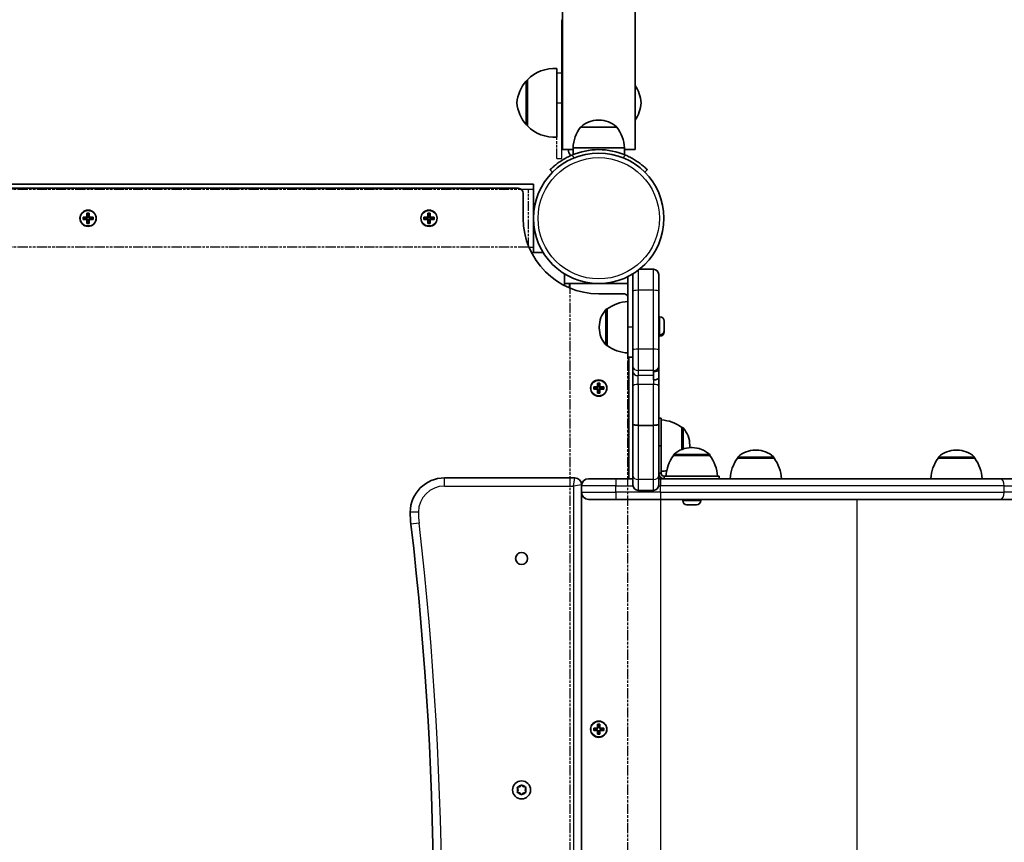
# Model space of a CAD drawing. Units: millimetres. Extents: x -4229 to 4210, y -3302 to 4086.
# Drawn here: x 410 to 985, y -487 to -7 of the extents above; entities that cross this region are included whole.
import ezdxf

# ---------------------------------------------------------------- set-up
doc = ezdxf.new("R2010")
doc.units = ezdxf.units.MM
doc.linetypes.add('DOUBLE_DASH_CHAIN', pattern=[1.2403, 0.6614, -0.0827, 0.1654, -0.0827, 0.1654, -0.0827])
for name, color, linetype, lineweight in [('Odniesienie (ISO)', 7, 'DOUBLE_DASH_CHAIN', 25), ('Widoczne (ISO)', 7, 'Continuous', 35), ('Widoczne wąskie (ISO)', 7, 'Continuous', 25)]:
    doc.layers.add(name, color=color, linetype=linetype, lineweight=lineweight)

msp = doc.modelspace()

# ---------------------------------------------------------------- linework, layer by layer
at = {"layer": 'Odniesienie (ISO)', "ltscale": 11.081567}
for p, q in [((723.68, -38.19), (723.68, -55.69)), ((726.68, -38.19), (726.68, -55.69))]:
    msp.add_line(p, q, dxfattribs=at)
at = {"layer": 'Odniesienie (ISO)', "ltscale": 0.952172}
for p, q in [((723.68, -38.19), (726.68, -38.19)), ((723.68, -55.69), (726.68, -55.69)), ((723.68, -88.19), (726.68, -88.19))]:
    msp.add_line(p, q, dxfattribs=at)
at = {"layer": 'Odniesienie (ISO)', "ltscale": 8.734446}
for p, q in [((723.68, -88.19), (723.68, -55.69)), ((726.68, -88.19), (726.68, -55.69))]:
    msp.add_line(p, q, dxfattribs=at)
at = {"layer": 'Odniesienie (ISO)', "ltscale": 9.061835}
for p, q in [((707.13, -106.19), (-34.67, -106.19)), ((707.13, -139.89), (-34.67, -139.89)), ((731.33, -161.09), (731.33, -902.89)), ((765.03, -161.09), (765.03, -902.89))]:
    msp.add_line(p, q, dxfattribs=at)
at = {"layer": 'Odniesienie (ISO)', "ltscale": 8.535973}
for p, q in [((707.13, -139.89), (707.13, -106.19)), ((765.03, -161.09), (731.33, -161.09))]:
    msp.add_line(p, q, dxfattribs=at)
at = {"layer": 'Widoczne (ISO)'}
for p, q in [((769.38, 1441.01), (769.38, -82.99)), ((726.98, 202.16), (726.98, -82.99)), ((726.68, -7.19), (726.68, -11.34)), ((726.68, -37.56), (726.68, -11.34)), ((723.68, -35.69), (723.68, -75.69)), ((726.68, -37.56), (726.68, -82.19)), ((706.68, -42.69), (706.62, -42.69)), ((706.68, -42.19), (706.68, -69.19)), ((706.68, -68.69), (706.62, -68.69)), ((748.47, -65.75), (747.89, -65.75)), ((758.83, -69.91), (737.53, -69.91)), ((726.68, -82.19), (726.98, -82.19)), ((733.18, -82.99), (726.98, -82.99)), ((763.18, -81.91), (733.18, -81.91)), ((733.18, -81.91), (733.18, -85.9)), ((763.18, -81.91), (763.18, -85.9)), ((769.38, -82.99), (763.18, -82.99)), ((719.86, -94.72), (721.27, -96.13)), ((775.08, -96.13), (776.5, -94.72)), ((710.13, -103.04), (88.74, -103.04)), ((710.13, -103.04), (710.13, -106.04)), ((701.13, -105.54), (8.33, -105.54)), ((704.13, -123.04), (704.13, -108.54)), ((710.13, -106.04), (710.13, -140.04)), ((449.43, -122.34), (449.43, -120.1)), ((449.43, -120.1), (450.83, -120.1)), ((450.64, -120.29), (449.62, -120.29)), ((449.63, -120.29), (449.63, -122.34)), ((450.63, -122.34), (450.63, -120.29)), ((450.83, -120.1), (450.83, -122.34)), ((648.43, -122.34), (648.43, -120.1)), ((648.43, -120.1), (649.83, -120.1)), ((649.64, -120.29), (648.62, -120.29)), ((648.63, -120.29), (648.63, -122.34)), ((649.63, -122.34), (649.63, -120.29)), ((649.83, -120.1), (649.83, -122.34)), ((447.19, -122.34), (449.43, -122.34)), ((447.19, -123.74), (447.19, -122.34)), ((449.43, -123.74), (447.19, -123.74)), ((447.38, -122.53), (447.38, -123.55)), ((449.43, -122.54), (447.38, -122.54)), ((447.38, -123.54), (449.43, -123.54)), ((449.38, -123.54), (449.38, -122.54)), ((449.43, -125.98), (449.43, -123.74)), ((450.83, -125.98), (449.43, -125.98)), ((449.63, -123.74), (449.53, -123.64)), ((450.64, -125.79), (449.62, -125.79)), ((450.63, -122.29), (449.63, -122.29)), ((449.63, -123.74), (449.63, -125.79)), ((450.63, -123.79), (449.63, -123.79)), ((450.63, -122.34), (450.73, -122.44)), ((450.63, -125.79), (450.63, -123.74)), ((450.83, -122.34), (453.07, -122.34)), ((452.88, -122.54), (450.83, -122.54)), ((450.83, -123.54), (452.88, -123.54)), ((453.07, -123.74), (450.83, -123.74)), ((450.83, -123.74), (450.83, -125.98)), ((450.88, -123.54), (450.88, -122.54)), ((452.88, -122.53), (452.88, -123.55)), ((453.07, -122.34), (453.07, -123.74)), ((646.19, -122.34), (648.43, -122.34)), ((646.19, -123.74), (646.19, -122.34)), ((648.43, -123.74), (646.19, -123.74)), ((646.38, -122.53), (646.38, -123.55)), ((648.43, -122.54), (646.38, -122.54)), ((646.38, -123.54), (648.43, -123.54)), ((648.38, -123.54), (648.38, -122.54)), ((648.43, -125.98), (648.43, -123.74)), ((649.83, -125.98), (648.43, -125.98)), ((648.63, -123.74), (648.53, -123.64)), ((649.64, -125.79), (648.62, -125.79)), ((649.63, -122.29), (648.63, -122.29)), ((648.63, -123.74), (648.63, -125.79)), ((649.63, -123.79), (648.63, -123.79)), ((649.63, -122.34), (649.73, -122.44)), ((649.63, -125.79), (649.63, -123.74)), ((649.83, -122.34), (652.07, -122.34)), ((651.88, -122.54), (649.83, -122.54)), ((649.83, -123.54), (651.88, -123.54)), ((652.07, -123.74), (649.83, -123.74)), ((649.83, -123.74), (649.83, -125.98)), ((649.88, -123.54), (649.88, -122.54)), ((651.88, -122.53), (651.88, -123.55)), ((652.07, -122.34), (652.07, -123.74)), ((708.93, -143.04), (715.81, -143.04)), ((710.13, -140.04), (710.13, -143.04)), ((780.18, -152.81), (771.88, -152.81)), ((728.18, -155.41), (728.18, -162.29)), ((765.18, -157.08), (765.18, -186.59)), ((768.18, -155.81), (768.18, -155.41)), ((768.18, -165.58), (768.18, -155.81)), ((783.18, -155.81), (783.18, -165.58)), ((728.18, -161.09), (731.18, -161.09)), ((731.18, -161.09), (765.18, -161.09)), ((768.18, -199.86), (768.18, -165.58)), ((783.18, -165.58), (783.18, -199.86)), ((762.68, -167.09), (748.18, -167.09)), ((753.18, -175.95), (753.11, -175.95)), ((753.18, -175.95), (753.18, -197.25)), ((783.92, -180.49), (783.18, -180.49)), ((786.48, -183.05), (786.48, -183.13)), ((786.48, -183.13), (786.48, -183.29)), ((786.48, -183.29), (786.48, -184.99)), ((748.52, -186.31), (748.52, -186.89)), ((765.18, -204.09), (765.18, -186.59)), ((786.48, -185.09), (786.47, -185.09)), ((786.48, -184.99), (786.48, -185.09)), ((786.48, -185.09), (786.48, -185.48)), ((786.48, -185.48), (786.48, -187.6)), ((786.48, -187.6), (786.48, -187.71)), ((786.48, -187.71), (786.48, -187.71)), ((786.48, -187.71), (786.48, -187.93)), ((786.48, -187.93), (786.48, -188.43)), ((786.48, -188.43), (786.48, -188.49)), ((786.48, -188.49), (786.48, -188.55)), ((786.48, -188.49), (786.48, -188.49)), ((786.48, -188.55), (786.48, -189.29)), ((783.92, -190.99), (783.18, -190.99)), ((783.92, -191.85), (783.18, -191.85)), ((753.18, -197.25), (753.11, -197.25)), ((768.18, -209.7), (768.18, -199.86)), ((783.18, -199.86), (783.18, -209.7)), ((768.18, -204.09), (765.18, -204.09)), ((765.68, -274.99), (765.68, -204.09)), ((768.18, -212.53), (768.18, -209.7)), ((768.18, -212.53), (768.18, -220.8)), ((780.18, -212.46), (780.18, -214.84)), ((783.18, -209.7), (783.18, -211.23)), ((783.18, -216.2), (783.18, -211.23)), ((780.18, -217.29), (780.18, -214.84)), ((783.18, -220.8), (783.18, -216.2)), ((745.24, -221.39), (747.48, -221.39)), ((745.24, -222.79), (745.24, -221.39)), ((747.48, -222.79), (745.24, -222.79)), ((745.43, -221.58), (745.43, -222.6)), ((747.48, -221.59), (745.43, -221.59)), ((745.43, -222.59), (747.48, -222.59)), ((747.43, -222.59), (747.43, -221.59)), ((747.48, -221.39), (747.48, -219.15)), ((747.48, -219.15), (748.88, -219.15)), ((747.48, -225.03), (747.48, -222.79)), ((747.68, -222.79), (747.58, -222.69)), ((748.69, -219.34), (747.67, -219.34)), ((747.68, -219.34), (747.68, -221.39)), ((748.68, -221.34), (747.68, -221.34)), ((747.68, -222.79), (747.68, -224.84)), ((748.68, -222.84), (747.68, -222.84)), ((748.68, -221.39), (748.68, -219.34)), ((748.68, -221.39), (748.78, -221.49)), ((748.68, -224.84), (748.68, -222.79)), ((748.88, -219.15), (748.88, -221.39)), ((748.88, -221.39), (751.12, -221.39)), ((750.93, -221.59), (748.88, -221.59)), ((748.88, -222.59), (750.93, -222.59)), ((751.12, -222.79), (748.88, -222.79)), ((748.88, -222.79), (748.88, -225.03)), ((748.93, -222.59), (748.93, -221.59)), ((750.93, -221.58), (750.93, -222.6)), ((751.12, -221.39), (751.12, -222.79)), ((768.18, -243.08), (768.18, -220.8)), ((783.18, -220.8), (783.18, -243.08)), ((748.88, -225.03), (747.48, -225.03)), ((748.69, -224.84), (747.67, -224.84)), ((784.68, -239.69), (783.18, -239.69)), ((784.68, -255.69), (784.68, -239.69)), ((768.18, -273.67), (768.18, -243.08)), ((780.18, -243.83), (771.18, -243.83)), ((783.18, -243.08), (783.18, -273.67)), ((796.68, -245.04), (796.74, -245.04)), ((796.68, -257.89), (796.68, -245.04)), ((784.68, -255.69), (783.18, -255.69)), ((784.68, -271.69), (784.68, -255.69)), ((801.33, -255.98), (801.33, -255.4)), ((802.77, -256.84), (802.19, -256.84)), ((840.17, -258.34), (839.59, -258.34)), ((957.31, -258.34), (956.73, -258.34)), ((791.83, -261.49), (791.83, -261.43)), ((813.13, -261.49), (791.83, -261.49)), ((813.13, -261.49), (813.13, -261.43)), ((829.23, -262.99), (829.23, -262.93)), ((850.53, -262.99), (829.23, -262.99)), ((850.53, -262.99), (850.53, -262.93)), ((946.37, -262.99), (946.37, -262.93)), ((967.67, -262.99), (946.37, -262.99)), ((967.67, -262.99), (967.67, -262.93)), ((734.18, -274.49), (658.18, -274.49)), ((742.28, -274.99), (758.18, -274.99)), ((768.18, -274.99), (758.18, -274.99)), ((768.18, -278.74), (768.18, -273.67)), ((783.18, -273.67), (783.18, -278.74)), ((784.18, -274.99), (783.18, -274.99)), ((784.18, -274.99), (982.58, -274.99)), ((784.68, -271.69), (784.68, -271.99)), ((786.18, -273.49), (786.48, -273.49)), ((786.48, -273.49), (786.48, -274.99)), ((818.48, -273.49), (786.48, -273.49)), ((818.48, -273.49), (818.48, -274.99)), ((2327.3, -274.99), (982.58, -274.99)), ((738.18, -279.09), (738.18, -278.49)), ((738.18, -282.89), (738.18, -279.09)), ((738.18, -781.09), (738.18, -282.89)), ((758.18, -286.99), (742.28, -286.99)), ((758.18, -286.99), (784.18, -286.99)), ((780.18, -281.74), (771.18, -281.74)), ((982.58, -286.99), (784.18, -286.99)), ((807.73, -286.99), (797.23, -286.99)), ((797.23, -287.73), (797.23, -286.99)), ((807.73, -287.73), (807.73, -286.99)), ((982.58, -286.99), (2327.3, -286.99)), ((799.81, -290.29), (799.79, -290.29)), ((801.01, -290.29), (799.81, -290.29)), ((801.46, -290.29), (801.27, -290.29)), ((803.69, -290.29), (801.46, -290.29)), ((804.12, -290.29), (803.95, -290.29)), ((805.17, -290.29), (804.12, -290.29)), ((747.48, -420.39), (747.48, -418.15)), ((747.48, -418.15), (748.88, -418.15)), ((748.69, -418.34), (747.67, -418.34)), ((747.68, -418.34), (747.68, -420.39)), ((748.68, -420.39), (748.68, -418.34)), ((748.88, -418.15), (748.88, -420.39)), ((745.24, -420.39), (747.48, -420.39)), ((745.24, -421.79), (745.24, -420.39)), ((747.48, -421.79), (745.24, -421.79)), ((745.43, -420.58), (745.43, -421.6)), ((747.48, -420.59), (745.43, -420.59)), ((745.43, -421.59), (747.48, -421.59)), ((747.48, -424.03), (747.48, -421.79)), ((748.88, -424.03), (747.48, -424.03)), ((747.68, -421.79), (747.58, -421.69)), ((748.69, -423.84), (747.67, -423.84)), ((747.68, -421.79), (747.68, -423.84)), ((748.68, -420.39), (748.78, -420.49)), ((748.68, -423.84), (748.68, -421.79)), ((748.88, -420.39), (751.12, -420.39)), ((750.93, -420.59), (748.88, -420.59)), ((748.88, -421.59), (750.93, -421.59)), ((751.12, -421.79), (748.88, -421.79)), ((748.88, -421.79), (748.88, -424.03)), ((750.93, -420.58), (750.93, -421.6)), ((751.12, -420.39), (751.12, -421.79)), ((702.34, -454.55), (702.92, -453.81)), ((703.43, -453.81), (704.18, -454.76)), ((701.18, -456.49), (700.73, -455.37)), ((700.73, -457.61), (701.18, -456.49)), ((700.98, -454.93), (702.18, -454.76)), ((702.18, -458.22), (700.98, -458.05)), ((702.92, -459.17), (702.18, -458.22)), ((704.18, -458.22), (703.43, -459.17)), ((704.18, -454.76), (705.37, -454.93)), ((705.37, -458.05), (704.18, -458.22)), ((705.62, -455.37), (705.18, -456.49)), ((705.18, -456.49), (705.62, -457.61))]:
    msp.add_line(p, q, dxfattribs=at)
for centre, radius in [((748.18, -123.04), 38.05), ((450.13, -123.04), 4.75), ((649.13, -123.04), 4.75), ((748.18, -222.09), 4.75), ((703.18, -321.49), 3.5), ((748.18, -421.09), 4.75), ((703.18, -456.49), 5.25)]:
    msp.add_circle(centre, radius, dxfattribs=at)
for centre, radius, start, end in [((722.33, -57.65), 22, 86.49064, 135.35837), ((722.29, -57.67), 22, 138.25686, 174.83211), ((706.62, -43.69), 1, 90, 138.25686), ((751.07, -57.67), 22, 5.16789, 33.6644), ((722.29, -53.71), 22, 185.16789, 221.74314), ((751.07, -53.71), 22, 326.3356, 354.83211), ((706.62, -67.69), 1, 221.74314, 270), ((747.89, -80.75), 15, 90, 131.95918), ((748.47, -80.75), 15, 48.04082, 90), ((722.33, -53.73), 22, 224.64163, 273.50936), ((755.15, -83.08), 22, 143.21087, 176.93797), ((738.53, -70.34), 1, 131.95918, 154.11892), ((757.83, -70.34), 1, 25.88108, 48.04082), ((741.21, -83.08), 22, 3.06203, 36.78913), ((738.18, -81.69), 8, 189.35204, 216.94872), ((748.18, -123.04), 40.05, 66.99538, 113.00462), ((701.13, -108.54), 3, 0, 90), ((748.18, -123.04), 44.05, 180, 270), ((780.18, -155.81), 3, 0, 90), ((771.18, -155.81), 3, 172.04532, 180), ((766.35, -193.57), 22, 93.06203, 126.78913), ((762.68, -170.09), 3, 33.55731, 90), ((763.52, -186.31), 15, 138.04082, 180), ((753.11, -176.95), 1, 90, 138.04082), ((783.92, -183.05), 2.56, 0, 90), ((763.52, -186.89), 15, 180, 221.95918), ((783.92, -188.43), 2.56, 270, 0), ((783.92, -189.29), 2.56, 270, 0), ((753.11, -196.25), 1, 221.95918, 270), ((766.35, -179.63), 22, 233.21087, 266.93797), ((783.5, -262.66), 22, 53.21087, 86.93797), ((796.74, -246.04), 1, 41.95918, 90), ((786.33, -255.4), 15, 0, 41.95918), ((802.19, -271.84), 15, 90, 131.95918), ((786.33, -255.98), 15, 356.60828, 0), ((802.77, -271.84), 15, 48.04082, 90), ((839.59, -273.34), 15, 90, 131.95918), ((840.17, -273.34), 15, 48.04082, 90), ((956.73, -273.34), 15, 90, 131.95918), ((957.31, -273.34), 15, 48.04082, 90), ((809.45, -274.67), 22, 143.21087, 176.93797), ((792.83, -261.43), 1, 131.95918, 180), ((812.13, -261.43), 1, 0, 48.04082), ((795.51, -274.67), 22, 3.06203, 36.78913), ((846.85, -276.16), 22, 143.21087, 176.93797), ((830.23, -262.93), 1, 131.95918, 180), ((849.53, -262.93), 1, 0, 48.04082), ((832.91, -276.16), 22, 3.06203, 36.78913), ((963.98, -276.16), 22, 143.21087, 176.93797), ((947.37, -262.93), 1, 131.95918, 180), ((966.67, -262.93), 1, 0, 48.04082), ((950.05, -276.16), 22, 3.06203, 36.78913), ((658.18, -294.49), 20, 90, 180), ((734.18, -278.49), 4, 0, 90), ((742.28, -279.09), 4.1, 90, 180), ((786.18, -271.99), 3, 180, 266.83317), ((783.5, -248.72), 22, 273.06203, 281.50957), ((786.18, -271.99), 1.5, 180, 270), ((771.18, -278.74), 3, 180, 270), ((780.18, -278.74), 3, 270, 0), ((742.28, -282.89), 4.1, 180, 270), ((799.23, -286.74), 0.25, 270, 280.98563), ((805.73, -286.74), 0.25, 259.01437, 270), ((799.79, -287.73), 2.56, 180, 266.11247), ((805.17, -287.73), 2.56, 273.88753, 0), ((698.18, -294.49), 60, 180, 186.60642), ((-1348.14, -531.49), 2000, 353.39358, 6.60642), ((702.15, -454.57), 0.189, 278.26197, 5.2141)]:
    msp.add_arc(centre, radius, start, end, dxfattribs=at)
for points, knots in [([(732.53, -86.17), (731.63, -86.55), (730.72, -86.98), (728.94, -87.9), (728.07, -88.39), (726.44, -89.39), (725.68, -89.9), (724.29, -90.88), (723.67, -91.35), (722.61, -92.2), (722.14, -92.61), (721.31, -93.34), (720.96, -93.66), (720.4, -94.19), (720.19, -94.39), (719.92, -94.65), (719.86, -94.72), (719.86, -94.72)], [7.32071, 7.32071, 7.32071, 7.32071, 7.612186, 7.612186, 7.903661, 7.903661, 8.195137, 8.195137, 8.486613, 8.486613, 8.769395, 8.769395, 9.052177, 9.052177, 9.334959, 9.334959, 9.617741, 9.617741, 9.617741, 9.617741]), ([(776.5, -94.72), (776.5, -94.72), (776.43, -94.65), (776.16, -94.39), (775.96, -94.19), (775.4, -93.66), (775.05, -93.34), (774.22, -92.61), (773.74, -92.2), (772.68, -91.35), (772.06, -90.88), (770.68, -89.9), (769.91, -89.39), (768.28, -88.39), (767.41, -87.9), (765.63, -86.98), (764.72, -86.55), (763.83, -86.17)], [9.617741, 9.617741, 9.617741, 9.617741, 9.900524, 9.900524, 10.183306, 10.183306, 10.466088, 10.466088, 10.74887, 10.74887, 11.040346, 11.040346, 11.331821, 11.331821, 11.623297, 11.623297, 11.914773, 11.914773, 11.914773, 11.914773]), ([(780.18, -212.46), (780.53, -212.46), (780.88, -212.43), (781.55, -212.33), (781.86, -212.25), (782.43, -212.05), (782.67, -211.93), (783.04, -211.64), (783.15, -211.47), (783.18, -211.28), (783.18, -211.25), (783.18, -211.23)], [0, 0, 0, 0, 0.1060689, 0.1060689, 0.2174758, 0.2174758, 0.3409807, 0.3409807, 0.4792965, 0.4792965, 0.5002933, 0.5002933, 0.5002933, 0.5002933]), ([(783.18, -216.2), (783.18, -216.34), (783.11, -216.47), (782.82, -216.73), (782.61, -216.85), (782.07, -217.06), (781.74, -217.14), (781.2, -217.23), (781, -217.25), (780.59, -217.28), (780.38, -217.29), (780.18, -217.29)], [0.4729006, 0.4729006, 0.4729006, 0.4729006, 0.5862702, 0.5862702, 0.703853, 0.703853, 0.8213637, 0.8213637, 0.8835892, 0.8835892, 0.9458423, 0.9458423, 0.9458423, 0.9458423]), ([(768.18, -243.08), (768.18, -243.08), (768.18, -243.08), (768.18, -243.18), (768.26, -243.28), (768.57, -243.46), (768.79, -243.54), (769.35, -243.68), (769.68, -243.73), (770.4, -243.81), (770.79, -243.83), (771.18, -243.83)], [-0.0010573, -0.0010573, -0.0010573, -0.0010573, 0, 0, 0.1202025, 0.1202025, 0.2374201, 0.2374201, 0.3545999, 0.3545999, 0.4717612, 0.4717612, 0.4717612, 0.4717612]), ([(780.18, -243.83), (780.57, -243.83), (780.95, -243.81), (781.68, -243.73), (782.01, -243.68), (782.56, -243.54), (782.78, -243.46), (783.09, -243.28), (783.18, -243.18), (783.18, -243.08), (783.18, -243.08), (783.18, -243.08)], [0, 0, 0, 0, 0.1171596, 0.1171596, 0.2343378, 0.2343378, 0.3515537, 0.3515537, 0.4717545, 0.4717545, 0.4728118, 0.4728118, 0.4728118, 0.4728118])]:
    msp.add_open_spline(points, degree=3, knots=knots, dxfattribs=at)
for points in [[(449.43, -120.1), (449.49, -120.16), (449.55, -120.23), (449.62, -120.29)], [(450.83, -120.1), (450.76, -120.16), (450.7, -120.23), (450.64, -120.29)], [(648.43, -120.1), (648.49, -120.16), (648.55, -120.23), (648.62, -120.29)], [(649.83, -120.1), (649.76, -120.16), (649.7, -120.23), (649.64, -120.29)], [(447.19, -122.34), (447.25, -122.4), (447.31, -122.47), (447.38, -122.53)], [(447.19, -123.74), (447.25, -123.67), (447.31, -123.61), (447.38, -123.55)], [(449.43, -122.34), (449.46, -122.37), (449.49, -122.41), (449.53, -122.44)], [(449.43, -123.74), (449.46, -123.7), (449.49, -123.67), (449.53, -123.64)], [(449.62, -125.79), (449.55, -125.85), (449.49, -125.92), (449.43, -125.98)], [(450.64, -125.79), (450.7, -125.85), (450.76, -125.92), (450.83, -125.98)], [(450.83, -122.34), (450.79, -122.37), (450.76, -122.41), (450.73, -122.44)], [(450.83, -123.74), (450.79, -123.7), (450.76, -123.67), (450.73, -123.64)], [(452.88, -122.53), (452.94, -122.47), (453, -122.4), (453.07, -122.34)], [(452.88, -123.55), (452.94, -123.61), (453, -123.67), (453.07, -123.74)], [(646.19, -122.34), (646.25, -122.4), (646.31, -122.47), (646.38, -122.53)], [(646.19, -123.74), (646.25, -123.67), (646.31, -123.61), (646.38, -123.55)], [(648.43, -122.34), (648.46, -122.37), (648.49, -122.41), (648.53, -122.44)], [(648.43, -123.74), (648.46, -123.7), (648.49, -123.67), (648.53, -123.64)], [(648.62, -125.79), (648.55, -125.85), (648.49, -125.92), (648.43, -125.98)], [(649.64, -125.79), (649.7, -125.85), (649.76, -125.92), (649.83, -125.98)], [(649.83, -122.34), (649.79, -122.37), (649.76, -122.41), (649.73, -122.44)], [(649.83, -123.74), (649.79, -123.7), (649.76, -123.67), (649.73, -123.64)], [(651.88, -122.53), (651.94, -122.47), (652, -122.4), (652.07, -122.34)], [(651.88, -123.55), (651.94, -123.61), (652, -123.67), (652.07, -123.74)], [(786.46, -182.91), (786.47, -182.98), (786.48, -183.06), (786.48, -183.13)], [(786.48, -183.29), (786.48, -183.17), (786.47, -183.04), (786.46, -182.91)], [(786.46, -185.17), (786.47, -185.11), (786.48, -185.05), (786.48, -184.99)], [(786.48, -185.48), (786.48, -185.39), (786.47, -185.28), (786.46, -185.17)], [(786.46, -188.01), (786.47, -187.87), (786.48, -187.73), (786.48, -187.6)], [(786.48, -187.93), (786.48, -187.96), (786.47, -187.98), (786.46, -188.01)], [(786.48, -188.55), (786.48, -188.55), (786.48, -188.56), (786.47, -188.56)], [(745.24, -221.39), (745.3, -221.45), (745.36, -221.52), (745.43, -221.58)], [(745.24, -222.79), (745.3, -222.72), (745.36, -222.66), (745.43, -222.6)], [(747.48, -219.15), (747.54, -219.21), (747.6, -219.28), (747.67, -219.34)], [(747.48, -221.39), (747.51, -221.42), (747.54, -221.46), (747.58, -221.49)], [(747.48, -222.79), (747.51, -222.75), (747.54, -222.72), (747.58, -222.69)], [(748.88, -219.15), (748.81, -219.21), (748.75, -219.28), (748.69, -219.34)], [(748.88, -221.39), (748.84, -221.42), (748.81, -221.46), (748.78, -221.49)], [(748.88, -222.79), (748.84, -222.75), (748.81, -222.72), (748.78, -222.69)], [(750.93, -221.58), (750.99, -221.52), (751.05, -221.45), (751.12, -221.39)], [(750.93, -222.6), (750.99, -222.66), (751.05, -222.72), (751.12, -222.79)], [(747.67, -224.84), (747.6, -224.9), (747.54, -224.97), (747.48, -225.03)], [(748.69, -224.84), (748.75, -224.9), (748.81, -224.97), (748.88, -225.03)], [(799.48, -290.27), (799.6, -290.29), (799.71, -290.29), (799.81, -290.29)], [(799.79, -290.29), (799.7, -290.29), (799.59, -290.29), (799.48, -290.27)], [(801.01, -290.29), (801.03, -290.29), (801.06, -290.29), (801.08, -290.27)], [(801.27, -290.29), (801.2, -290.29), (801.12, -290.29), (801.05, -290.29)], [(801.08, -290.27), (801.21, -290.29), (801.34, -290.29), (801.46, -290.29)], [(803.69, -290.29), (803.82, -290.29), (803.95, -290.29), (804.08, -290.27)], [(803.95, -290.29), (803.94, -290.29), (803.93, -290.29), (803.91, -290.29)], [(804.08, -290.27), (804.09, -290.29), (804.11, -290.29), (804.12, -290.29)], [(805.17, -290.29), (805.22, -290.29), (805.28, -290.29), (805.34, -290.29)], [(747.48, -418.15), (747.54, -418.21), (747.6, -418.28), (747.67, -418.34)], [(748.88, -418.15), (748.81, -418.21), (748.75, -418.28), (748.69, -418.34)], [(745.24, -420.39), (745.3, -420.45), (745.36, -420.52), (745.43, -420.58)], [(745.24, -421.79), (745.3, -421.72), (745.36, -421.66), (745.43, -421.6)], [(747.48, -420.39), (747.51, -420.42), (747.54, -420.46), (747.58, -420.49)], [(747.48, -421.79), (747.51, -421.75), (747.54, -421.72), (747.58, -421.69)], [(747.67, -423.84), (747.6, -423.9), (747.54, -423.97), (747.48, -424.03)], [(748.69, -423.84), (748.75, -423.9), (748.81, -423.97), (748.88, -424.03)], [(748.88, -420.39), (748.84, -420.42), (748.81, -420.46), (748.78, -420.49)], [(748.88, -421.79), (748.84, -421.75), (748.81, -421.72), (748.78, -421.69)], [(750.93, -420.58), (750.99, -420.52), (751.05, -420.45), (751.12, -420.39)], [(750.93, -421.6), (750.99, -421.66), (751.05, -421.72), (751.12, -421.79)], [(702.92, -453.81), (703, -453.71), (703.09, -453.6), (703.18, -453.49)], [(703.18, -453.49), (703.26, -453.6), (703.35, -453.71), (703.43, -453.81)], [(700.58, -454.99), (700.72, -454.97), (700.86, -454.95), (700.98, -454.93)], [(700.73, -455.37), (700.68, -455.25), (700.63, -455.12), (700.58, -454.99)], [(700.58, -457.99), (700.63, -457.86), (700.68, -457.73), (700.73, -457.61)], [(700.98, -458.05), (700.86, -458.03), (700.72, -458.01), (700.58, -457.99)], [(703.18, -459.49), (703.09, -459.38), (703, -459.27), (702.92, -459.17)], [(703.43, -459.17), (703.35, -459.27), (703.26, -459.38), (703.18, -459.49)], [(705.37, -454.93), (705.5, -454.95), (705.64, -454.97), (705.78, -454.99)], [(705.78, -457.99), (705.64, -458.01), (705.5, -458.03), (705.37, -458.05)], [(705.78, -454.99), (705.72, -455.12), (705.67, -455.25), (705.62, -455.37)], [(705.62, -457.61), (705.67, -457.73), (705.72, -457.86), (705.78, -457.99)]]:
    msp.add_open_spline(points, degree=3, dxfattribs=at)
for points, weights in [([(449.53, -122.44), (449.48, -122.49), (449.43, -122.54)], [0.999996436383, 0.99999640934, 1]), ([(449.43, -123.54), (449.48, -123.59), (449.53, -123.64)], [1, 0.999996409341, 0.999996436384]), ([(449.63, -122.34), (449.58, -122.39), (449.53, -122.44)], [1, 0.999996409343, 0.999996436386]), ([(450.63, -123.74), (450.68, -123.69), (450.73, -123.64)], [1, 0.999996409343, 0.999996436386]), ([(450.83, -122.54), (450.78, -122.49), (450.73, -122.44)], [1, 0.999996409341, 0.999996436384]), ([(450.73, -123.64), (450.78, -123.59), (450.83, -123.54)], [0.999996436385, 0.999996409341, 1]), ([(648.53, -122.44), (648.48, -122.49), (648.43, -122.54)], [0.999996436383, 0.99999640934, 1]), ([(648.43, -123.54), (648.48, -123.59), (648.53, -123.64)], [1, 0.999996409341, 0.999996436384]), ([(648.63, -122.34), (648.58, -122.39), (648.53, -122.44)], [1, 0.999996409343, 0.999996436386]), ([(649.63, -123.74), (649.68, -123.69), (649.73, -123.64)], [1, 0.999996409343, 0.999996436386]), ([(649.83, -122.54), (649.78, -122.49), (649.73, -122.44)], [1, 0.999996409341, 0.999996436384]), ([(649.73, -123.64), (649.78, -123.59), (649.83, -123.54)], [0.999996436385, 0.999996409341, 1]), ([(747.58, -221.49), (747.53, -221.54), (747.48, -221.59)], [0.999996436383, 0.99999640934, 1]), ([(747.48, -222.59), (747.53, -222.64), (747.58, -222.69)], [1, 0.999996409341, 0.999996436384]), ([(747.68, -221.39), (747.63, -221.44), (747.58, -221.49)], [1, 0.999996409343, 0.999996436386]), ([(748.68, -222.79), (748.73, -222.74), (748.78, -222.69)], [1, 0.999996409343, 0.999996436386]), ([(748.88, -221.59), (748.83, -221.54), (748.78, -221.49)], [1, 0.999996409341, 0.999996436384]), ([(748.78, -222.69), (748.83, -222.64), (748.88, -222.59)], [0.999996436385, 0.999996409341, 1]), ([(747.58, -420.49), (747.53, -420.54), (747.48, -420.59)], [0.999996436383, 0.99999640934, 1]), ([(747.48, -421.59), (747.53, -421.64), (747.58, -421.69)], [1, 0.999996409341, 0.999996436384]), ([(747.68, -420.39), (747.63, -420.44), (747.58, -420.49)], [1, 0.999996409343, 0.999996436386]), ([(748.68, -421.79), (748.73, -421.74), (748.78, -421.69)], [1, 0.999996409343, 0.999996436386]), ([(748.88, -420.59), (748.83, -420.54), (748.78, -420.49)], [1, 0.999996409341, 0.999996436384]), ([(748.78, -421.69), (748.83, -421.64), (748.88, -421.59)], [0.999996436385, 0.999996409341, 1])]:
    msp.add_rational_spline(points, weights, degree=2, dxfattribs=at)
at = {"layer": 'Widoczne wąskie (ISO)'}
for p, q in [((726.68, -11.34), (726.98, -11.34)), ((726.68, -37.56), (726.98, -37.56)), ((705.87, -68.35), (705.87, -43.02)), ((706.62, -42.69), (706.62, -68.69)), ((737.86, -69.6), (758.5, -69.6)), ((734.06, -87.71), (732.53, -86.17)), ((763.83, -86.17), (762.3, -87.71)), ((702.79, -106.04), (710.13, -106.04)), ((710.13, -140.04), (707.54, -140.04)), ((771.18, -153.35), (771.18, -165.02)), ((780.18, -165.02), (780.18, -152.81)), ((731.18, -163.68), (731.18, -161.09)), ((771.18, -165.02), (771.18, -199.38)), ((780.18, -165.02), (771.18, -165.02)), ((780.18, -199.38), (780.18, -165.02)), ((752.37, -196.92), (752.37, -176.28)), ((753.11, -175.95), (753.11, -197.25)), ((783.92, -190.99), (783.92, -180.49)), ((768.18, -186.59), (765.18, -186.59)), ((783.92, -191.85), (783.92, -190.99)), ((771.18, -199.38), (771.18, -211.9)), ((780.18, -199.38), (771.18, -199.38)), ((780.18, -211.9), (780.18, -199.38)), ((771.18, -211.9), (771.18, -214.84)), ((780.18, -211.9), (771.18, -211.9)), ((780.18, -212.46), (780.18, -211.9)), ((771.18, -220.01), (771.18, -214.84)), ((780.18, -214.84), (771.18, -214.84)), ((780.18, -217.29), (780.18, -220.01)), ((771.18, -220.01), (771.18, -243.83)), ((780.18, -220.01), (771.18, -220.01)), ((780.18, -243.83), (780.18, -220.01)), ((771.18, -243.83), (771.18, -275.41)), ((780.18, -275.41), (780.18, -243.83)), ((796.74, -257.87), (796.74, -245.04)), ((797.48, -245.37), (797.48, -257.6)), ((813.13, -261.43), (791.83, -261.43)), ((792.16, -260.69), (812.8, -260.69)), ((850.53, -262.93), (829.23, -262.93)), ((829.56, -262.18), (850.2, -262.18)), ((967.67, -262.93), (946.37, -262.93)), ((946.7, -262.18), (967.33, -262.18)), ((658.18, -279.24), (658.18, -274.49)), ((733.43, -279.24), (734.18, -274.49)), ((758.18, -274.99), (758.18, -279.09)), ((771.18, -275.41), (771.18, -281.74)), ((780.18, -275.41), (771.18, -275.41)), ((780.18, -281.74), (780.18, -275.41)), ((784.68, -271.69), (783.18, -271.69)), ((783.18, -271.99), (784.68, -271.99)), ((784.18, -274.99), (784.18, -279.09)), ((786.18, -273.49), (786.18, -274.99)), ((658.18, -279.24), (733.43, -279.24)), ((738.18, -278.49), (733.43, -279.24)), ((733.43, -279.24), (733.43, -783.74)), ((758.18, -279.09), (738.18, -279.09)), ((758.18, -279.09), (768.2, -279.09)), ((758.18, -282.89), (758.18, -279.09)), ((783.16, -279.09), (784.18, -279.09)), ((984.93, -279.09), (784.18, -279.09)), ((784.18, -282.89), (784.18, -279.09)), ((984.93, -279.09), (2329.65, -279.09)), ((984.93, -282.89), (984.93, -279.09)), ((738.18, -282.89), (758.18, -282.89)), ((758.18, -282.89), (758.18, -286.99)), ((784.18, -282.89), (758.18, -282.89)), ((784.18, -282.89), (784.18, -286.99)), ((784.18, -282.89), (984.93, -282.89)), ((784.18, -286.99), (784.18, -776.99)), ((898.89, -286.99), (898.89, -776.99)), ((2329.65, -282.89), (984.93, -282.89)), ((797.23, -287.73), (807.73, -287.73)), ((642.93, -294.49), (638.18, -294.49)), ((643.29, -300.85), (638.58, -301.39)), ((747.08, -421.59), (747.08, -420.59)), ((747.68, -419.99), (748.68, -419.99)), ((748.68, -422.19), (747.68, -422.19)), ((749.28, -420.59), (749.28, -421.59))]:
    msp.add_line(p, q, dxfattribs=at)
for centre, radius in [((748.18, -123.04), 35.4), ((450.13, -123.04), 4.49), ((649.13, -123.04), 4.49), ((748.18, -222.09), 4.49), ((748.18, -421.09), 4.49)]:
    msp.add_circle(centre, radius, dxfattribs=at)
for centre, radius, start, end in [((658.18, -294.49), 15.25, 90, 180), ((698.18, -294.49), 55.25, 180, 186.60642), ((-1348.14, -531.49), 2004.75, 353.39358, 6.60642), ((703.18, -456.49), 2.69, 95.41742, 144.58258), ((703.18, -456.49), 2.69, 35.41742, 84.58258), ((703.18, -456.49), 2.69, 155.41742, 204.58258), ((703.18, -456.49), 2.69, 215.41742, 264.58258), ((703.18, -456.49), 2.69, 275.41742, 324.58258), ((703.18, -456.49), 2.69, 335.41742, 24.58258)]:
    msp.add_arc(centre, radius, start, end, dxfattribs=at)
for centre, major_axis, ratio, start_param, end_param in [((771.18, -165.58), (-3, 0), 0.185823, 4.712389, 6.283185), ((780.18, -165.58), (3, 0), 0.185823, 0, 1.570796), ((771.18, -199.86), (-3, 0), 0.162218, 4.712389, 6.283185), ((780.18, -199.86), (3, 0), 0.162218, 0, 1.570796), ((771.18, -209.7), (-3, 0), 0.73235, 0, 1.570796), ((771.18, -212.53), (-3, 0), 0.768692, 0, 1.570796), ((780.18, -209.7), (3, 0), 0.73235, 4.712389, 6.283185), ((771.18, -220.8), (-3, 0), 0.26529, 4.712389, 6.283185), ((780.18, -220.8), (3, 0), 0.26529, 0, 1.570796), ((771.18, -273.67), (-3, 0), 0.57797, 0, 1.570796), ((780.18, -273.67), (3, 0), 0.57797, 4.712389, 6.283185), ((982.58, -279.09), (0, 4.1), 0.573576, 4.712389, 6.283185), ((982.58, -282.89), (0, -4.1), 0.573576, 0, 1.570796)]:
    msp.add_ellipse(centre, major_axis=major_axis, ratio=ratio, start_param=start_param, end_param=end_param, dxfattribs=at)

doc.saveas('drawing.dxf')
